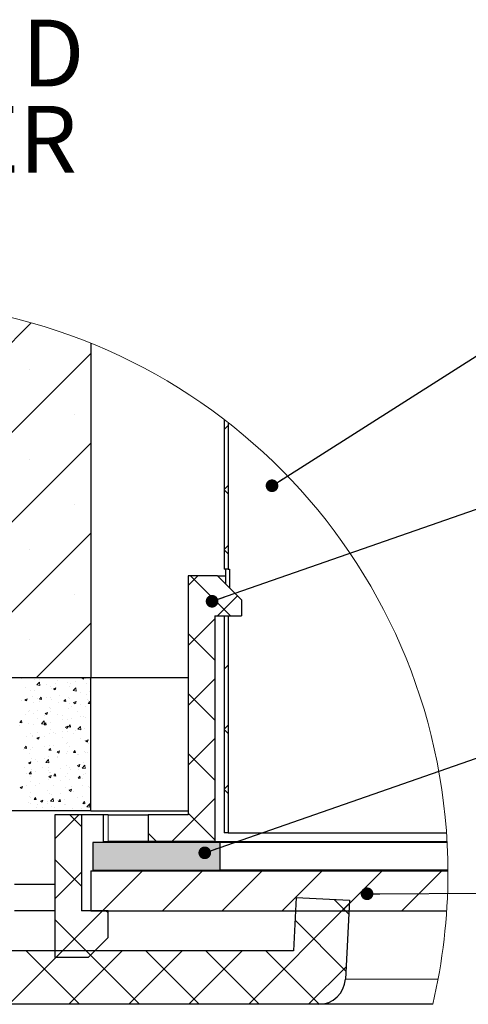
# Model space of a CAD drawing. Units: millimetres. Extents: x 10 to 588, y 4 to 410.
# Drawn here: x 140 to 174, y 57 to 131 of the extents above; entities that cross this region are included whole.
import ezdxf

# ---------------------------------------------------------------- set-up
doc = ezdxf.new("R2010")
doc.units = ezdxf.units.MM
doc.styles.add('SLDTEXTSTYLE5', font='ARIALBD.TTF', dxfattribs={"width": 0.948})
doc.styles.get("Standard").update_dxf_attribs({"font": 'ARIAL.TTF'})
doc.dimstyles.new('SLDDIMSTYLE0', dxfattribs={"dimtxt": 0, "dimasz": 0.948302, "dimexe": 0, "dimexo": 0.0625, "dimgap": 0, "dimtad": 0, "dimtih": 1, "dimtoh": 1, "dimdec": 0, "dimrnd": 1e-09, "dimzin": 0, "dimdsep": 46, "dimtxsty": 'Standard', "dimblk1": 'DOT', "dimblk2": 'DOT', "dimsah": 1, "dimcen": 0.09, "dimadec": 0, "dimazin": 0, "dimtfac": 0.948302, "dimtdec": 0, "dimtofl": 0, "dimtmove": 0, "dimatfit": 3, "dimldrblk": 'DOT', "dimfxl": 1, "dimfrac": 2, "dimtolj": 1, "dimtzin": 0, "dimarcsym": 0})

# ---------------------------------------------------------------- blocks, each defined once
blk = doc.blocks.new('SW_HATCH_2')
at = {"color": 0, "linetype": 'Continuous', "lineweight": 0}
for p, q in [((-4.45, 22.491), (-28.5, -1.559)), ((0, 20.206), (-24.275, -4.07)), ((-4.601, 18.972), (-4.601, 18.972)), ((-1.233, 15.605), (-1.233, 15.605)), ((10.3, 14.79), (10, 14.49)), ((0, 13.47), (-17.54, -4.07)), ((-4.601, 12.237), (-4.601, 12.237)), ((10.3, 10.3), (10, 10)), ((10.3, 9.684), (10, 9.984)), ((-1.233, 8.869), (-1.233, 8.869)), ((0, 6.735), (-10.805, -4.07)), ((-4.601, 5.502), (-4.601, 5.502)), ((10.3, 5.81), (10, 5.51)), ((10.3, 5.194), (10, 5.494)), ((8.02, 3.53), (7.3, 2.81)), ((7.473, 3.53), (10.473, 0.53)), ((-1.233, 2.134), (-1.233, 2.134)), ((11.005, 2.025), (9.511, 0.53)), ((0, 0), (-4.07, -4.07)), ((9.3, 0.32), (7.3, -1.68)), ((-4.601, -1.233), (-4.601, -1.233)), ((7.3, -0.787), (9.3, -2.787)), ((10.3, -3.17), (10, -3.47)), ((-5.208, -4.183), (-5.208, -4.183)), ((-4.2, -4.227), (-4.2, -4.227)), ((-3.848, -4.24), (-3.848, -4.24)), ((-2.488, -4.298), (-2.488, -4.298)), ((-1.703, -4.424), (-1.703, -4.424)), ((-1.127, -4.355), (-1.127, -4.355)), ((-0.659, -4.111), (-0.551, -4.07)), ((-0.659, -4.111), (-0.532, -4.197)), ((-0.533, -4.109), (-0.5, -4.07)), ((-0.533, -4.196), (-0.49, -4.07)), ((-0.533, -4.109), (-0.381, -4.122)), ((-0.381, -4.122), (-0.391, -4.07)), ((-0.094, -4.212), (-0.094, -4.212)), ((-0.023, -4.273), (-0.023, -4.273)), ((9.3, -4.17), (7.3, -6.17)), ((-4.915, -4.847), (-4.915, -4.847)), ((-4.481, -5.038), (-4.481, -5.038)), ((-4.231, -5.075), (-4.231, -5.075)), ((-4.029, -4.638), (-3.83, -4.431)), ((-4.029, -4.638), (-3.802, -4.673)), ((-3.803, -4.673), (-3.831, -4.431)), ((-3.306, -4.635), (-3.306, -4.635)), ((-2.995, -4.783), (-2.995, -4.783)), ((-2.944, -4.912), (-2.944, -4.912)), ((-2.8, -4.933), (-2.621, -4.864)), ((-2.8, -4.933), (-2.673, -5.018)), ((-2.674, -5.018), (-2.622, -4.864)), ((-2.668, -4.551), (-2.668, -4.551)), ((-1.621, -4.721), (-1.621, -4.721)), ((-1.509, -4.528), (-1.509, -4.528)), ((-1.31, -5.06), (-1.111, -4.853)), ((-1.31, -5.06), (-1.083, -5.095)), ((-1.084, -5.094), (-1.112, -4.853)), ((-0.312, -4.541), (-0.312, -4.541)), ((-0.126, -5.133), (-0.126, -5.133)), ((-5.167, -5.827), (-5.167, -5.827)), ((-4.941, -5.755), (-4.762, -5.686)), ((-4.941, -5.755), (-4.814, -5.84)), ((-4.815, -5.84), (-4.763, -5.686)), ((-4.344, -5.542), (-4.344, -5.542)), ((-3.976, -5.64), (-3.976, -5.64)), ((-3.835, -5.706), (-3.712, -5.56)), ((-3.835, -5.706), (-3.682, -5.719)), ((-3.807, -5.885), (-3.807, -5.885)), ((-3.683, -5.719), (-3.713, -5.56)), ((-3.339, -5.556), (-3.339, -5.556)), ((-2.984, -5.6), (-2.984, -5.6)), ((-2.975, -5.76), (-2.975, -5.76)), ((-2.373, -5.429), (-2.373, -5.429)), ((-2.007, -5.866), (-1.884, -5.72)), ((-2.007, -5.866), (-1.855, -5.879)), ((-1.855, -5.879), (-1.885, -5.719)), ((-1.652, -5.569), (-1.652, -5.569)), ((-1.624, -5.657), (-1.624, -5.657)), ((-1.279, -5.959), (-1.1, -5.89)), ((-1.153, -6.044), (-1.101, -5.89)), ((-0.764, -5.217), (-0.764, -5.217)), ((-0.343, -5.389), (-0.343, -5.389)), ((-0.263, -5.715), (-0.263, -5.715)), ((-0.179, -6.026), (-0.057, -5.879)), ((-0.128, -5.793), (-0.128, -5.793)), ((-0.028, -6.039), (-0.057, -5.879)), ((7.3, -5.277), (9.3, -7.277)), ((-4.586, -6.558), (-4.586, -6.558)), ((-4.262, -5.923), (-4.262, -5.923)), ((-4.009, -6.561), (-4.009, -6.561)), ((-3.1, -6.303), (-3.1, -6.303)), ((-3.044, -6.434), (-3.044, -6.434)), ((-3.006, -6.608), (-3.006, -6.608)), ((-2.447, -5.942), (-2.447, -5.942)), ((-1.683, -6.417), (-1.683, -6.417)), ((-1.614, -6.048), (-1.614, -6.048)), ((-1.435, -6.222), (-1.435, -6.222)), ((-1.279, -5.959), (-1.152, -6.044)), ((-1.086, -5.999), (-1.086, -5.999)), ((-1.003, -6.608), (-1.003, -6.608)), ((-0.797, -6.138), (-0.797, -6.138)), ((-0.374, -6.238), (-0.374, -6.238)), ((-0.179, -6.026), (-0.027, -6.039)), ((-5.309, -7.463), (-5.186, -7.316)), ((-5.157, -7.476), (-5.187, -7.316)), ((-4.851, -6.837), (-4.851, -6.837)), ((-4.647, -6.645), (-4.647, -6.645)), ((-4.293, -6.771), (-4.293, -6.771)), ((-3.975, -7.118), (-3.975, -7.118)), ((-3.691, -7.542), (-3.493, -7.335)), ((-3.465, -7.577), (-3.493, -7.335)), ((-3.491, -6.895), (-3.491, -6.895)), ((-3.42, -6.781), (-3.241, -6.712)), ((-3.42, -6.781), (-3.293, -6.866)), ((-3.294, -6.866), (-3.242, -6.712)), ((-2.489, -6.863), (-2.489, -6.863)), ((-2.131, -6.952), (-2.131, -6.952)), ((-2.105, -7.227), (-2.105, -7.227)), ((-1.714, -7.265), (-1.714, -7.265)), ((-1.467, -7.143), (-1.467, -7.143)), ((-0.77, -7.01), (-0.77, -7.01)), ((-0.502, -7.016), (-0.502, -7.016)), ((-0.405, -7.086), (-0.405, -7.086)), ((-5.317, -7.65), (-5.317, -7.65)), ((-5.309, -7.463), (-5.157, -7.476)), ((-4.679, -7.566), (-4.679, -7.566)), ((-4.324, -7.62), (-4.324, -7.62)), ((-3.714, -7.439), (-3.714, -7.439)), ((-3.691, -7.542), (-3.465, -7.577)), ((-3.481, -7.623), (-3.358, -7.476)), ((-3.481, -7.623), (-3.329, -7.636)), ((-3.33, -7.636), (-3.359, -7.476)), ((-3.037, -7.456), (-3.037, -7.456)), ((-3.002, -8.01), (-3.002, -8.01)), ((-1.899, -7.807), (-1.72, -7.738)), ((-1.899, -7.807), (-1.772, -7.892)), ((-1.773, -7.892), (-1.721, -7.738)), ((-1.745, -8.114), (-1.745, -8.114)), ((-1.654, -7.783), (-1.531, -7.636)), ((-1.654, -7.783), (-1.501, -7.796)), ((-1.502, -7.796), (-1.531, -7.636)), ((-1.516, -7.755), (-1.516, -7.755)), ((-1.172, -8.021), (-1.172, -8.021)), ((-0.972, -7.963), (-0.773, -7.757)), ((-0.972, -7.963), (-0.745, -7.999)), ((-0.746, -7.998), (-0.774, -7.756)), ((-0.436, -7.934), (-0.436, -7.934)), ((-0.03, -7.499), (-0.03, -7.499)), ((10.3, -7.661), (10, -7.961)), ((10.3, -8.277), (10, -7.977)), ((-4.81, -8.482), (-4.81, -8.482)), ((-4.488, -8.265), (-4.488, -8.265)), ((-4.384, -8.444), (-4.384, -8.444)), ((-4.355, -8.468), (-4.355, -8.468)), ((-4.04, -8.628), (-3.861, -8.56)), ((-4.04, -8.628), (-3.913, -8.714)), ((-3.987, -8.197), (-3.987, -8.197)), ((-3.914, -8.714), (-3.862, -8.56)), ((-3.45, -8.539), (-3.45, -8.539)), ((-3.068, -8.305), (-3.068, -8.305)), ((-2.775, -8.232), (-2.775, -8.232)), ((-2.627, -8.254), (-2.627, -8.254)), ((-2.137, -8.148), (-2.137, -8.148)), ((-2.09, -8.597), (-2.09, -8.597)), ((-1.267, -8.312), (-1.267, -8.312)), ((-0.729, -8.654), (-0.729, -8.654)), ((-0.467, -8.782), (-0.467, -8.782)), ((-0.378, -8.833), (-0.199, -8.764)), ((-0.378, -8.833), (-0.251, -8.918)), ((-0.252, -8.918), (-0.2, -8.764)), ((-0.233, -8.814), (-0.233, -8.814)), ((9.3, -8.661), (7.3, -10.661)), ((-5.055, -9.449), (-5.055, -9.449)), ((-4.955, -9.379), (-4.832, -9.233)), ((-4.955, -9.379), (-4.803, -9.393)), ((-4.804, -9.393), (-4.833, -9.233)), ((-4.494, -9.492), (-4.494, -9.492)), ((-4.386, -9.316), (-4.386, -9.316)), ((-3.446, -9.237), (-3.446, -9.237)), ((-3.134, -9.55), (-3.134, -9.55)), ((-3.128, -9.539), (-3.005, -9.393)), ((-3.128, -9.539), (-2.975, -9.553)), ((-3.107, -9.53), (-3.107, -9.53)), ((-3.099, -9.153), (-3.099, -9.153)), ((-2.976, -9.553), (-3.005, -9.393)), ((-2.808, -9.153), (-2.808, -9.153)), ((-2.519, -9.654), (-2.34, -9.586)), ((-2.393, -9.74), (-2.341, -9.586)), ((-1.843, -9.026), (-1.843, -9.026)), ((-1.776, -8.962), (-1.776, -8.962)), ((-1.621, -9.275), (-1.621, -9.275)), ((-1.3, -9.699), (-1.177, -9.553)), ((-1.148, -9.712), (-1.178, -9.553)), ((-0.135, -9.02), (-0.135, -9.02)), ((-4.593, -9.785), (-4.593, -9.785)), ((-4.417, -10.164), (-4.417, -10.164)), ((-4.116, -10.242), (-4.116, -10.242)), ((-3.478, -10.158), (-3.478, -10.158)), ((-3.353, -10.446), (-3.155, -10.239)), ((-3.127, -10.481), (-3.155, -10.239)), ((-3.13, -10.001), (-3.13, -10.001)), ((-2.519, -9.654), (-2.392, -9.74)), ((-2.513, -10.031), (-2.513, -10.031)), ((-2.497, -10.09), (-2.497, -10.09)), ((-1.806, -9.81), (-1.806, -9.81)), ((-1.774, -9.607), (-1.774, -9.607)), ((-1.3, -9.699), (-1.148, -9.713)), ((-1.011, -9.834), (-1.011, -9.834)), ((-0.904, -9.819), (-0.904, -9.819)), ((-0.498, -9.631), (-0.498, -9.631)), ((-0.413, -9.665), (-0.413, -9.665)), ((-0.266, -9.735), (-0.266, -9.735)), ((7.3, -9.767), (9.3, -11.767)), ((-4.99, -10.794), (-4.99, -10.794)), ((-4.66, -10.476), (-4.481, -10.408)), ((-4.66, -10.476), (-4.533, -10.562)), ((-4.533, -10.562), (-4.482, -10.408)), ((-4.448, -11.013), (-4.448, -11.013)), ((-3.983, -10.345), (-3.983, -10.345)), ((-3.63, -10.852), (-3.63, -10.852)), ((-3.353, -10.446), (-3.127, -10.481)), ((-3.183, -11.036), (-3.183, -11.036)), ((-3.161, -10.849), (-3.161, -10.849)), ((-2.27, -10.909), (-2.27, -10.909)), ((-1.837, -10.658), (-1.837, -10.658)), ((-1.574, -10.824), (-1.574, -10.824)), ((-1.524, -10.981), (-1.524, -10.981)), ((-0.998, -10.68), (-0.819, -10.612)), ((-0.998, -10.68), (-0.871, -10.766)), ((-0.936, -10.74), (-0.936, -10.74)), ((-0.91, -10.967), (-0.91, -10.967)), ((-0.872, -10.766), (-0.82, -10.612)), ((-0.634, -10.867), (-0.435, -10.661)), ((-0.634, -10.867), (-0.407, -10.903)), ((-0.529, -10.479), (-0.529, -10.479)), ((-0.408, -10.902), (-0.436, -10.66)), ((-0.038, -10.726), (-0.038, -10.726)), ((-4.786, -11.247), (-4.786, -11.247)), ((-4.602, -11.296), (-4.479, -11.15)), ((-4.602, -11.296), (-4.449, -11.309)), ((-4.496, -11.491), (-4.496, -11.491)), ((-4.45, -11.309), (-4.48, -11.15)), ((-4.453, -11.137), (-4.453, -11.137)), ((-4.148, -11.163), (-4.148, -11.163)), ((-3.192, -11.698), (-3.192, -11.698)), ((-3.139, -11.502), (-2.96, -11.434)), ((-3.139, -11.502), (-3.012, -11.588)), ((-3.093, -11.194), (-3.093, -11.194)), ((-3.013, -11.588), (-2.961, -11.434)), ((-3.01, -11.236), (-3.01, -11.236)), ((-2.774, -11.456), (-2.651, -11.31)), ((-2.774, -11.456), (-2.622, -11.469)), ((-2.622, -11.469), (-2.652, -11.31)), ((-1.868, -11.507), (-1.868, -11.507)), ((-1.732, -11.252), (-1.732, -11.252)), ((-1.606, -11.745), (-1.606, -11.745)), ((-0.946, -11.616), (-0.824, -11.47)), ((-0.946, -11.616), (-0.794, -11.629)), ((-0.795, -11.629), (-0.824, -11.469)), ((-0.641, -11.618), (-0.641, -11.618)), ((-0.56, -11.327), (-0.56, -11.327)), ((-0.372, -11.309), (-0.372, -11.309)), ((-5.28, -12.324), (-5.101, -12.256)), ((-5.28, -12.324), (-5.153, -12.409)), ((-5.154, -12.409), (-5.102, -12.255)), ((-4.819, -12.168), (-4.819, -12.168)), ((-4.479, -11.861), (-4.479, -11.861)), ((-4.137, -12.147), (-4.137, -12.147)), ((-3.854, -12.041), (-3.854, -12.041)), ((-2.777, -12.205), (-2.777, -12.205)), ((-2.244, -11.829), (-2.244, -11.829)), ((-1.899, -12.355), (-1.899, -12.355)), ((-1.629, -12.502), (-1.629, -12.502)), ((-1.618, -12.528), (-1.439, -12.46)), ((-1.618, -12.528), (-1.491, -12.614)), ((-1.492, -12.613), (-1.44, -12.459)), ((-1.416, -12.262), (-1.416, -12.262)), ((-0.591, -12.175), (-0.591, -12.175)), ((-0.143, -12.247), (-0.143, -12.247)), ((-0.056, -12.319), (-0.056, -12.319)), ((10.3, -12.151), (10, -12.451)), ((10.3, -12.767), (10, -12.467)), ((-4.601, -13.012), (-4.601, -13.012)), ((-4.524, -13.046), (-4.524, -13.046)), ((-4.51, -12.709), (-4.51, -12.709)), ((-4.248, -13.213), (-4.125, -13.066)), ((-4.248, -13.213), (-4.096, -13.226)), ((-4.097, -13.226), (-4.126, -13.066)), ((-3.223, -12.546), (-3.223, -12.546)), ((-3.115, -12.757), (-3.115, -12.757)), ((-3.015, -13.35), (-2.817, -13.143)), ((-2.915, -12.834), (-2.915, -12.834)), ((-2.79, -13.385), (-2.818, -13.143)), ((-2.421, -13.373), (-2.298, -13.226)), ((-2.269, -13.386), (-2.298, -13.226)), ((-2.277, -12.75), (-2.277, -12.75)), ((-1.93, -13.203), (-1.93, -13.203)), ((-1.312, -12.623), (-1.312, -12.623)), ((-1.018, -13.061), (-1.018, -13.061)), ((-0.622, -13.024), (-0.622, -13.024)), ((9.3, -13.151), (6.081, -16.37)), ((-4.633, -13.449), (-4.633, -13.449)), ((-4.541, -13.557), (-4.541, -13.557)), ((-4.096, -13.791), (-4.096, -13.791)), ((-3.99, -13.571), (-3.99, -13.571)), ((-3.759, -13.35), (-3.58, -13.281)), ((-3.759, -13.35), (-3.632, -13.435)), ((-3.633, -13.435), (-3.581, -13.281)), ((-3.585, -13.839), (-3.585, -13.839)), ((-3.273, -13.507), (-3.273, -13.507)), ((-3.254, -13.394), (-3.254, -13.394)), ((-3.015, -13.35), (-2.789, -13.385)), ((-2.947, -13.755), (-2.947, -13.755)), ((-2.736, -13.849), (-2.736, -13.849)), ((-2.504, -13.316), (-2.504, -13.316)), ((-2.421, -13.373), (-2.268, -13.386)), ((-1.982, -13.628), (-1.982, -13.628)), ((-1.913, -13.564), (-1.913, -13.564)), ((-1.375, -13.906), (-1.375, -13.906)), ((-0.653, -13.872), (-0.653, -13.872)), ((-0.593, -13.533), (-0.47, -13.386)), ((-0.593, -13.533), (-0.441, -13.546)), ((-0.552, -13.622), (-0.552, -13.622)), ((-0.441, -13.546), (-0.471, -13.386)), ((-0.373, -13.416), (-0.373, -13.416)), ((-0.296, -13.771), (-0.098, -13.564)), ((-0.296, -13.771), (-0.069, -13.806)), ((-0.07, -13.806), (-0.098, -13.564)), ((-0.097, -13.554), (0, -13.517)), ((-0.097, -13.554), (0, -13.619)), ((-0.045, -13.953), (-0.045, -13.953)), ((-0.015, -13.964), (-0.015, -13.964)), ((-5.194, -14.051), (-5.194, -14.051)), ((-0.899, -14.37), (-2.7, -16.17)), ((-1.961, -14.051), (-1.961, -14.051)), ((-1.568, -14.37), (-0.7, -15.237)), ((7.3, -14.257), (9.3, -16.257)), ((4.3, -15.747), (4.922, -16.37)), ((-2.7, -17.727), (-0.7, -19.727)), ((-0.7, -18.661), (-2.7, -20.661)), ((3.881, -18.57), (0.881, -21.57)), ((8.371, -18.57), (5.371, -21.57)), ((12.861, -18.57), (9.861, -21.57)), ((17.351, -18.57), (14.351, -21.57)), ((21.842, -18.57), (18.842, -21.57)), ((26.332, -18.57), (23.332, -21.57)), ((19.387, -21.025), (11.842, -28.57)), ((18.242, -20.709), (19.345, -21.812)), ((0.881, -21.57), (-2.619, -25.07)), ((1.142, -21.57), (1.3, -21.727)), ((-2.7, -22.218), (-0.024, -24.894)), ((15.316, -22.273), (19.122, -26.079)), ((-2.119, -24.57), (-6.119, -28.57)), ((-4.838, -24.57), (-0.838, -28.57)), ((2.371, -24.57), (-1.629, -28.57)), ((-0.348, -24.57), (3.652, -28.57)), ((6.861, -24.57), (2.861, -28.57)), ((4.142, -24.57), (8.142, -28.57)), ((11.351, -24.57), (7.351, -28.57)), ((8.632, -24.57), (12.632, -28.57)), ((13.122, -24.57), (17.122, -28.569)), ((19.138, -25.763), (16.332, -28.57))]:
    blk.add_line(p, q, dxfattribs=at)
blk = doc.blocks.new('SW_NOTE_20')
at = {"color": 0, "linetype": 'Continuous', "lineweight": 0, "char_height": 5, "attachment_point": 2, "style": 'SLDTEXTSTYLE5'}
for s, insert in [('DETAIL D ', (16.484, 6.445)), ('DIFUZÉR', (16.441, -0.013))]:
    blk.add_mtext(s, dxfattribs=dict(at, insert=insert))
blk = doc.blocks.new('_DOT')
at = {"color": 0, "linetype": 'ByBlock', "lineweight": -2}
blk.add_line((-0.5, 0), (-1, 0), dxfattribs=at)
at = {"color": 0, "linetype": 'ByBlock', "const_width": 0.5}
blk.add_lwpolyline([(-0.25, 0, 1), (0.25, 0, 1)], format="xyb", close=True, dxfattribs=at)

msp = doc.modelspace()

# ---------------------------------------------------------------- hatches: boundary and pattern name
at = {"linetype": 'Continuous'}
h = msp.add_hatch(color=7, dxfattribs=at)
h.paths.add_polyline_path([(155.014, 69.618), (145.483, 69.618), (145.483, 67.536), (155.014, 67.536)], flags=0)
h.paths.add_polyline_path([(129.832, 66.486), (135.78, 66.486), (135.78, 71.987), (129.832, 71.987)], flags=0)

# ---------------------------------------------------------------- linework, layer by layer
at = {"color": 7, "linetype": 'Continuous', "lineweight": 30}
for p, q in [((145.314, 107.025), (145.314, 81.987)), ((155.314, 101.309), (155.314, 90.087)), ((155.614, 101.077), (155.614, 90.087)), ((155.614, 90.087), (155.314, 90.087)), ((155.427, 90.087), (155.427, 88.974)), ((155.614, 90.087), (155.727, 90.087)), ((155.727, 90.087), (155.727, 88.674)), ((154.814, 89.587), (152.614, 89.587)), ((152.614, 89.587), (152.614, 71.687)), ((154.814, 89.587), (156.614, 87.787)), ((154.814, 89.587), (155.427, 89.587)), ((156.614, 87.787), (156.614, 86.587)), ((154.614, 86.587), (156.614, 86.587)), ((154.614, 86.587), (154.614, 69.687)), ((155.314, 86.587), (155.314, 70.337)), ((155.314, 86.587), (155.614, 86.587)), ((155.614, 86.587), (155.614, 70.337)), ((116.814, 81.987), (145.314, 81.987)), ((145.314, 71.987), (145.314, 81.987)), ((145.314, 81.987), (152.614, 81.987)), ((145.314, 71.987), (116.814, 71.987)), ((142.614, 71.687), (142.614, 64.487)), ((144.614, 71.687), (142.614, 71.687)), ((144.614, 71.687), (144.614, 64.487)), ((146.282, 71.687), (144.614, 71.687)), ((145.314, 71.987), (152.614, 71.987)), ((146.282, 69.687), (146.282, 71.687)), ((146.614, 71.687), (146.282, 71.687)), ((146.614, 71.687), (149.614, 71.687)), ((149.614, 71.687), (149.614, 69.687)), ((152.614, 71.687), (149.614, 71.687)), ((155.614, 70.337), (155.314, 70.337)), ((155.614, 70.337), (161.064, 70.337)), ((161.064, 70.337), (161.095, 70.337)), ((161.095, 70.337), (171.983, 70.337)), ((145.483, 69.618), (145.483, 67.536)), ((155.014, 69.618), (145.483, 69.618)), ((146.282, 69.687), (146.614, 69.687)), ((149.614, 69.687), (146.614, 69.687)), ((154.614, 69.687), (149.614, 69.687)), ((154.614, 69.687), (172.024, 69.687)), ((155.014, 67.536), (155.014, 69.618)), ((172.028, 69.618), (155.014, 69.618)), ((145.314, 67.487), (145.314, 64.487)), ((145.314, 67.487), (172.09, 67.487)), ((145.483, 67.536), (155.014, 67.536)), ((172.09, 67.536), (155.014, 67.536)), ((139.614, 66.487), (142.614, 66.487)), ((160.719, 65.496), (160.509, 61.487)), ((160.719, 65.496), (164.714, 65.287)), ((164.714, 65.287), (164.405, 59.382)), ((142.614, 64.487), (139.614, 64.487)), ((142.614, 64.487), (142.614, 60.987)), ((146.614, 64.487), (144.614, 64.487)), ((145.314, 64.487), (171.998, 64.487)), ((146.614, 62.487), (146.614, 64.487)), ((146.614, 62.487), (145.114, 60.987)), ((160.509, 61.487), (130.177, 61.487)), ((145.114, 60.987), (142.614, 60.987)), ((162.407, 57.487), (101.961, 57.487)), ((170.951, 57.487), (162.407, 57.487))]:
    msp.add_line(p, q, dxfattribs=at)
at = {"color": 8, "linetype": 'Continuous', "lineweight": 0}
for p, q in [((146.614, 69.687), (146.614, 71.687)), ((164.405, 59.382), (171.352, 59.382))]:
    msp.add_line(p, q, dxfattribs=at)
at = {"color": 7, "linetype": 'Continuous', "lineweight": 0}
for centre, radius, start, end in [((129.24, 67.304), 42.85, 359.99999, 173.7257), ((129.241, 67.304), 42.849, 346.75569, 0.00011)]:
    msp.add_arc(centre, radius, start, end, dxfattribs=at)
at = {"color": 7, "linetype": 'Continuous', "lineweight": 30}
msp.add_arc((162.407, 59.487), 2, 269.99986, 357.00126, dxfattribs=at)

# ---------------------------------------------------------------- block references
at = {"color": 7, "linetype": 'Continuous', "lineweight": 0}
for name, p in [('SW_NOTE_20', (113.926, 124.818)), ('SW_HATCH_2', (145.314, 86.057))]:
    msp.add_blockref(name, p, dxfattribs=at)

# ---------------------------------------------------------------- leaders
for points in [[(158.905, 96.342), (193.704, 118.449)], [(154.412, 87.685), (193.1, 101.157)], [(153.864, 68.837), (193.1, 82.516)], [(166.027, 65.769), (192.764, 65.913)]]:
    msp.add_leader(points, dimstyle='SLDDIMSTYLE0', dxfattribs=at)

doc.saveas('drawing.dxf')
